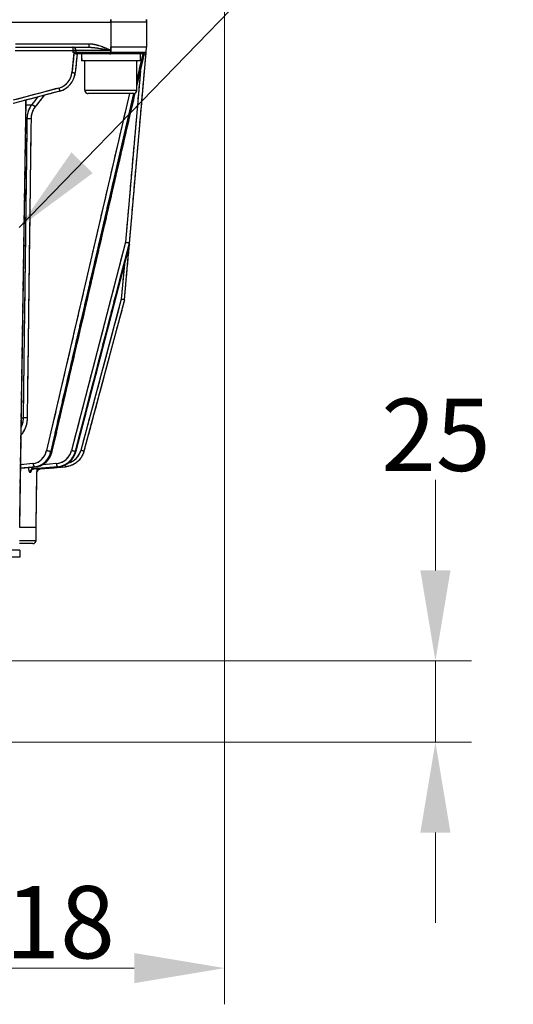
# Model space of a CAD drawing. Units: millimetres. Extents: x 173 to 2322, y 22 to 3027.
# Drawn here: x 805 to 957, y 718 to 1021 of the extents above; entities that cross this region are included whole.
import ezdxf

# ---------------------------------------------------------------- set-up
doc = ezdxf.new("R2010")
doc.units = ezdxf.units.MM
doc.header["$LTSCALE"] = 11.111111
doc.linetypes.add('LONG_DASH_DOTTED', pattern=[0.3001, 0.2362, -0.0295, 0.0049, -0.0295])
for name, color, linetype, lineweight in [('Dimensions(Hillmar_metric)', 7, 'Continuous', 13), ('Overlay [based on Phantom Lines(Hillmar_metric)]', 7, 'LONG_DASH_DOTTED', 25), ('Symbols(Hillmar_metric)', 7, 'Continuous', 18), ('Visible Edges(Hillmar_metric)', 7, 'Continuous', 25)]:
    doc.layers.add(name, color=color, linetype=linetype, lineweight=lineweight)
doc.layers.add('Visible Tangent Edges(Hillmar_Metric)', color=7, linetype='Continuous', lineweight=25, true_color=0xc0c0c0)
doc.styles.add('Hillmar_metric_Dimensions', font='arial.ttf')
doc.dimstyles.new('DEFAULT-ISO-Method 1b-Hillmar_metric', dxfattribs={"dimscale": 11.111111, "dimtxt": 2, "dimasz": 2.5, "dimexe": 1, "dimexo": 1, "dimgap": 0.25, "dimtad": 1, "dimtih": 1, "dimtoh": 1, "dimrnd": 1e-08, "dimdsep": 46, "dimtxsty": 'Hillmar_metric_Dimensions', "dimcen": 0.09, "dimdle": 8, "dimclrd": 7, "dimclre": 7, "dimclrt": 7, "dimazin": 2, "dimtfac": 0.75, "dimtmove": 0, "dimatfit": 3, "dimfxl": 1, "dimtolj": 1, "dimlwd": 9, "dimlwe": 9, "dimarcsym": 0})
doc.dimstyles.new('DEFAULT-ISO-Method 1b-Hillmar_metric$7', dxfattribs={"dimscale": 11.111111, "dimtxt": 2, "dimasz": 2.5, "dimexe": 1, "dimexo": 1, "dimgap": 0.25, "dimtad": 1, "dimtih": 1, "dimtoh": 1, "dimrnd": 1e-08, "dimdsep": 46, "dimtxsty": 'Hillmar_metric_Dimensions', "dimcen": 0.09, "dimdle": 8, "dimclrd": 7, "dimclre": 7, "dimclrt": 7, "dimazin": 2, "dimtfac": 0.75, "dimtmove": 0, "dimatfit": 3, "dimfxl": 1, "dimtolj": 1, "dimlwd": 15, "dimlwe": 9, "dimarcsym": 0})

# ---------------------------------------------------------------- blocks, each defined once
blk = doc.blocks.new('*D25')
at = {"layer": 'Defpoints', "color": 0, "linetype": 'Continuous', "transparency": 16777216}
for p in [(867.87, 1116.46), (749.87, 823.67), (867.87, 729.23)]:
    blk.add_point(p, dxfattribs=at)
at = {"layer": 'Dimensions(Hillmar_metric)', "color": 7, "linetype": 'Continuous', "lineweight": 9, "transparency": 16777216}
for p, q in [((867.87, 1105.35), (867.87, 718.11)), ((749.87, 812.55), (749.87, 718.11)), ((777.65, 729.23), (840.09, 729.23))]:
    blk.add_line(p, q, dxfattribs=at)
at = {"layer": 'Dimensions(Hillmar_metric)', "color": 7, "linetype": 'Continuous', "transparency": 16777216}
for points in [[(777.65, 733.86), (777.65, 724.6), (749.87, 729.23)], [(840.09, 733.86), (840.09, 724.6), (867.87, 729.23)]]:
    blk.add_solid(points, dxfattribs=at)
at = {"layer": 'Dimensions(Hillmar_metric)', "color": 7, "linetype": 'Continuous', "lineweight": 13, "transparency": 16777216, "insert": (808.87, 743.35), "char_height": 22.222, "attachment_point": 5, "style": 'Hillmar_metric_Dimensions'}
blk.add_mtext('\\A1;118', dxfattribs=at)
blk = doc.blocks.new('*D35')
at = {"layer": 'Defpoints', "color": 0, "linetype": 'Continuous', "transparency": 16777216}
for p in [(749.87, 823.67), (749.87, 798.67), (932.67, 798.67)]:
    blk.add_point(p, dxfattribs=at)
at = {"layer": 'Dimensions(Hillmar_metric)', "color": 7, "linetype": 'Continuous', "lineweight": 9, "transparency": 16777216}
for p, q in [((932.67, 851.44), (932.67, 879.22)), ((760.98, 823.67), (943.78, 823.67)), ((932.67, 823.67), (932.67, 798.67)), ((760.98, 798.67), (943.78, 798.67)), ((932.67, 770.89), (932.67, 743.11))]:
    blk.add_line(p, q, dxfattribs=at)
at = {"layer": 'Dimensions(Hillmar_metric)', "color": 7, "linetype": 'Continuous', "transparency": 16777216}
for points in [[(928.04, 851.44), (937.3, 851.44), (932.67, 823.67)], [(928.04, 770.89), (937.3, 770.89), (932.67, 798.67)]]:
    blk.add_solid(points, dxfattribs=at)
at = {"layer": 'Dimensions(Hillmar_metric)', "color": 7, "linetype": 'Continuous', "lineweight": 13, "transparency": 16777216, "insert": (932.84, 893.1), "char_height": 22.222, "attachment_point": 5, "style": 'Hillmar_metric_Dimensions'}
blk.add_mtext('\\A1;25', dxfattribs=at)

msp = doc.modelspace()

# ---------------------------------------------------------------- linework, layer by layer
at = {"layer": 'Overlay [based on Phantom Lines(Hillmar_metric)]'}
for p, q in [((666.8688, 1019.8701), (832.8688, 1019.8737)), ((832.8688, 1019.9134), (832.8688, 1020.6278)), ((832.8688, 1020.2424), (832.869, 1012.5924)), ((843.8685, 1019.8739), (832.8688, 1019.8737)), ((843.8685, 1019.8739), (843.8685, 1020.6677)), ((843.8685, 1020.6677), (843.8687, 1012.1677)), ((803.5924, 1012.1668), (826.2357, 1012.1673)), ((804.3506, 1011.1817), (820.2987, 1011.182)), ((825.1035, 1013.1673), (804.7245, 1013.1668)), ((822.3466, 1010.6672), (832.0074, 1010.6674)), ((832.0492, 1011.1674), (822.3491, 1011.1672)), ((832.8585, 1010.6239), (832.7346, 1010.6239)), ((832.7848, 1011.2051), (832.869, 1012.1674)), ((843.8687, 1012.1677), (832.869, 1012.1674)), ((832.869, 1012.0903), (832.869, 1010.701)), ((833.7214, 1010.6239), (843.7002, 1010.6241)), ((838.5976, 951.9213), (843.7289, 1010.5863)), ((843.7337, 1010.6241), (843.8687, 1012.1677)), ((821.5182, 1010.1145), (820.9645, 1004.7091)), ((822.5273, 1010.1672), (821.9285, 1004.3217)), ((832.4896, 1010.1674), (822.6437, 1010.1672)), ((823.8188, 1009.4055), (823.8188, 1007.9673)), ((823.857, 1007.9673), (823.8188, 1007.9673)), ((823.9819, 1007.9673), (823.857, 1007.9673)), ((841.9188, 1007.9676), (823.9819, 1007.9673)), ((824.869, 998.9673), (824.8688, 1007.9673)), ((832.4896, 1010.1674), (832.869, 1010.1674)), ((843.2356, 1010.1677), (832.869, 1010.1674)), ((840.869, 998.9676), (840.8688, 1007.9676)), ((840.869, 1000.1662), (843.1896, 1010.1677)), ((840.9009, 1007.9603), (840.8705, 1007.8292)), ((840.966, 1002.2218), (842.7126, 1009.7495)), ((842.9501, 1009.6956), (840.9785, 1001.1984)), ((841.9187, 1010.1676), (841.9188, 1007.9676)), ((841.7398, 1002.2798), (837.5973, 954.9196)), ((817.1446, 998.7058), (802.8945, 994.888)), ((816.1863, 999.4695), (803.5941, 996.0959)), ((824.9675, 998.9673), (840.7705, 998.9676)), ((804.8477, 864.6668), (806.7924, 995.9323)), ((814.8652, 888.0961), (840.3933, 998.1161)), ((839.869, 997.9676), (825.869, 997.9673)), ((806.8617, 994.4806), (808.4426, 994.4806)), ((837.3102, 992.4853), (814.4132, 893.8044)), ((815.7527, 893.5588), (838.7052, 992.4783)), ((838.97, 992.5425), (816.0035, 893.5622)), ((807.0659, 990.2256), (806.7268, 990.2256)), ((822.1691, 888.0717), (838.5488, 951.3631)), ((837.081, 934.5882), (838.5479, 951.3598)), ((838.5656, 951.5555), (838.5976, 951.9213)), ((836.5394, 949.0902), (821.6406, 891.5206)), ((822.8334, 891.2659), (837.7517, 948.9102)), ((837.7441, 948.3809), (822.9556, 891.2381)), ((836.9847, 944.964), (836.1394, 935.2995)), ((835.4703, 932.4405), (824.272, 890.6443)), ((837.081, 934.5882), (824.6158, 888.0635)), ((805.3743, 898.3026), (805.8776, 898.3026)), ((814.7151, 888.0633), (814.4901, 888.0633)), ((822.1276, 888.0635), (822.0111, 888.0635)), ((808.7643, 884.2471), (805.3235, 883.8995)), ((815.9249, 884.2467), (811.9756, 883.8889)), ((805.1163, 882.7977), (809.8059, 883.2715)), ((805.3374, 882.8465), (809.3102, 883.248)), ((809.5477, 883.2467), (805.3496, 882.8225)), ((809.192, 882.5975), (816.6228, 883.2707)), ((809.4281, 882.6309), (816.1158, 883.2368)), ((809.5434, 883.2703), (809.7684, 883.2703)), ((816.2452, 883.2368), (809.5575, 882.6309)), ((809.8846, 864.6669), (810.1355, 881.6016)), ((811.211, 882.5973), (818.9039, 883.2705)), ((816.4938, 883.2704), (816.6103, 883.2704)), ((809.8846, 864.6669), (804.8477, 864.6668)), ((809.8699, 860.6669), (809.8698, 864.6669)), ((808.8699, 859.6669), (804.833, 859.6668)), ((805.3178, 860.6669), (809.8571, 860.6669)), ((804.883, 857.6668), (789.7527, 857.6665)), ((804.883, 857.6668), (804.8831, 855.4668)), ((804.8831, 855.4668), (790.7587, 855.4665))]:
    msp.add_line(p, q, dxfattribs=at)
for centre, radius, start, end in [((843.2356, 1010.6677), 0.5, 270.001239, 355.001239), ((825.869, 998.9673), 1, 180.001239, 270.001239), ((839.869, 998.9676), 1, 270.001239, 0.001239), ((818.3373, 889.7457), 5.5, 287.139452, 341.955882), ((808.8699, 860.6669), 1, 270.001239, 0.001239)]:
    msp.add_arc(centre, radius, start, end, dxfattribs=at)
for centre, major_axis, ratio, start_param, end_param in [((832.8727, 826.8198), (-0.0172, 808.8223), 0.01483639, 1.34086857, 1.34146536), ((821.1847, 1011.1672), (0, 1), 0.00002523, 0.07779832, 1.47816311), ((821.1847, 1011.1672), (1, -0.0035), 0.01483458, 0.29705497, 1.50383003), ((821.1847, 1011.1672), (0, 1), 0.97366955, 4.7909288, 6.20464549), ((832.8727, 826.8049), (-0.0172, 808.8223), 0.01360002, 1.34086715, 1.34143852), ((822.6437, 1010.6672), (0, -0.5), 0.97381408, 4.7909288, 6.20464549), ((826.2357, 1013.1673), (0, -1), 0.00002523, 0.07853969, 1.49225651), ((832.869, 1010.6674), (0, -0.5), 0.00002523, 0.07417643, 1.40935337), ((832.8688, 1009.4053), (-0.0007, 15.6751), 0.57735027, 1.52214575, 1.66264441), ((832.8687, 1010.9295), (-0.0007, 15.6751), 0.57735027, 1.61942167, 1.76089596), ((815.4623, 1004.9839), (6.5001, 0.0111), 0.99992121, 4.97246935, 6.1794125), ((815.4624, 1004.9692), (-5.496, 0.2087), 0.99993963, 1.93088503, 3.01712892), ((820.9337, 1004.4236), (0.9948, -0.1019), 0.01475494, 4.79238907, 6.20472235), ((816.8858, 999.6717), (0.2588, -0.9659), 0.00381474, 4.8045485, 6.20536235), ((809.1585, 993.8112), (-0.7882, 0.6154), 0.33480796, 4.38467842, 5.77684121), ((807.9336, 990.2108), (-0.9999, 0.0128), 0.00742107, 4.26575773, 5.64986036), ((837.6259, 952.2885), (0.9889, -0.17), 0.04518442, 4.45539306, 6.02618939), ((839.0762, 957.3922), (-0.5273, -6.029), 0.00001, 0.00003044, 0.25326735), ((837.1154, 946.4518), (1.4678, 5.6606), 0.04284091, 6.03351483, 6.29429473), ((836.0924, 934.7625), (0.9886, -0.1743), 0.00001, 0.00000722, 1.570775), ((806.7539, 898.2878), (-0.9999, 0.0128), 0.00742124, 4.26572424, 5.64922403), ((804.8512, 893.0957), (-0.7557, 0.6549), 0.35364447, 4.33122041, 4.44466101), ((808.5402, 889.7455), (0.0001, -5.5), 0.86603802, 0.14835299, 1.24791042), ((809.0401, 889.7455), (0.0001, -6.5), 0.86603802, 0.14835299, 1.24791042), ((809.2901, 889.7455), (0.0001, -6.5), 0.86603802, 0.14835299, 1.24791042), ((813.6411, 888.3221), (-0.9741, 0.226), 0.12940387, 1.14064237, 2.55435907), ((813.8911, 888.3221), (0.9741, -0.226), 0.12940387, 5.79992622, 6.25775062), ((815.6812, 889.7457), (0.0001, -5.5), 0.96593236, 0.14835299, 1.24791042), ((815.94, 889.7457), (0.0001, -6.5), 0.96593236, 0.14835299, 1.24791042), ((816.0694, 889.7457), (0.0001, -6.5), 0.96593236, 0.14835299, 1.24791042), ((821.0716, 888.3223), (0.9681, -0.2505), 0.06698099, 4.53769171, 5.95140841), ((821.201, 888.3223), (0.9681, -0.2505), 0.06698099, 6.04261008, 6.27052345), ((823.6499, 888.3223), (0.9659, -0.2588), 0.00001, 0.07854111, 1.49223337), ((809.4554, 884.2665), (0.1005, -0.9949), 0.49807558, 4.74065474, 6.15437143), ((816.4031, 884.2666), (0.0902, -0.9959), 0.25780988, 4.76758209, 6.18129878), ((818.8167, 884.2667), (0.0872, -0.9962), 0.00002513, 0.06018362, 1.14353059), ((808.9813, 881.5867), (-0.0014, 1), 0.96483822, 0.15935333, 1.48117913), ((809.1141, 881.5867), (0.0014, 1), 0.96700936, 0.16209357, 1.48391938), ((808.9723, 883.5934), (0.0902, -0.9959), 0.25780988, 5.18745823, 6.20339752), ((809.7074, 882.5987), (-1.9623, -0.1659), 0.02218644, 4.97631126, 5.06076301), ((809.1017, 883.5934), (0.0902, -0.9959), 0.25780988, 6.26100593, 6.28201797), ((809.7054, 884.2665), (0.1005, -0.9949), 0.49807558, 6.23542495, 6.2806716), ((811.1349, 881.5868), (0.0148, 0.9999), 0.99999142, 0.17603485, 1.49738783), ((811.2111, 882.5973), (2.0132, 0.1762), 0.00001, 1.570821, 1.6520285), ((811.1238, 883.5935), (0.0872, -0.9962), 0.00002513, 0.03067609, 0.58288752), ((816.5325, 884.2666), (0.0902, -0.9959), 0.25780988, 6.26100593, 6.28201797)]:
    msp.add_ellipse(centre, major_axis=major_axis, ratio=ratio, start_param=start_param, end_param=end_param, dxfattribs=at)
for points, knots in [([(821.549, 1010.4148), (821.4236, 1010.4901), (821.3033, 1010.5746), (821.1858, 1010.6577), (821.1843, 1010.6587), (821.1829, 1010.6598)], [0.0787689999, 0.0787689999, 0.0787689999, 0.0787689999, 0.1216096688, 0.1216096688, 0.1221489378, 0.1221489378, 0.1221489378, 0.1221489378]), ([(822.1393, 1010.6667), (822.1079, 1010.6659), (822.0594, 1010.6651), (821.9434, 1010.6637), (821.8777, 1010.663), (821.804, 1010.6625), (821.7256, 1010.6619), (821.6385, 1010.6613), (821.4502, 1010.6605), (821.3503, 1010.6601), (821.2495, 1010.6599)], [-0.190094976, -0.190094976, -0.190094976, -0.190094976, -0.142040751, -0.142040751, -0.100049988, -0.100049988, -0.100049988, -0.055386142, -0.055386142, -0.010004999, -0.010004999, -0.010004999, -0.010004999]), ([(826.5301, 1012.163), (826.9326, 1012.1515), (827.3503, 1012.1175), (828.3124, 1012.0091), (828.8593, 1011.9269), (829.4179, 1011.8323), (829.8694, 1011.7559), (830.329, 1011.6712), (831.2584, 1011.4925), (831.7282, 1011.3986), (832.2783, 1011.2874), (832.3579, 1011.2712), (832.4376, 1011.2551)], [-0.661126507, -0.661126507, -0.661126507, -0.661126507, -0.521343747, -0.521343747, -0.347150622, -0.347150622, -0.347150622, -0.206351369, -0.206351369, -0.065557186, -0.065557186, -0.041739944, -0.041739944, -0.041739944, -0.041739944]), ([(832.4709, 1011.3453), (832.4003, 1011.3767), (832.3297, 1011.4081), (831.83, 1011.6297), (831.3988, 1011.8176), (830.5292, 1012.1749), (830.0907, 1012.3445), (829.6469, 1012.4973), (829.0979, 1012.6864), (828.5399, 1012.8508), (827.5102, 1013.0677), (827.0453, 1013.1357), (826.5795, 1013.1587)], [0.042369337, 0.042369337, 0.042369337, 0.042369337, 0.065557186, 0.065557186, 0.206351369, 0.206351369, 0.347150622, 0.347150622, 0.347150622, 0.521343747, 0.521343747, 0.661159633, 0.661159633, 0.661159633, 0.661159633]), ([(832.4896, 1010.1674), (832.4899, 1010.1674), (832.4903, 1010.1674), (832.5127, 1010.1679), (832.5369, 1010.1829), (832.5884, 1010.2393), (832.6155, 1010.2805), (832.6667, 1010.3798), (832.689, 1010.433), (832.7192, 1010.5298), (832.7299, 1010.5759), (832.734, 1010.6239)], [-0.0003359373, -0.0003359373, -0.0003359373, -0.0003359373, 0, 0, 0.0221970643, 0.0221970643, 0.0446219706, 0.0446219706, 0.0654355965, 0.0654355965, 0.0820550843, 0.0820550843, 0.0820550843, 0.0820550843]), ([(832.783, 1011.1849), (832.7833, 1011.1882), (832.7836, 1011.1914), (832.7842, 1011.1981), (832.7845, 1011.2016), (832.7848, 1011.2051)], [0, 0, 0, 0, 0.00097506117, 0.00097506117, 0.00202558855, 0.00202558855, 0.00202558855, 0.00202558855]), ([(822.0991, 1010.1672), (822.0603, 1010.1672), (822.0202, 1010.1733), (821.9234, 1010.1995), (821.8562, 1010.2267), (821.6907, 1010.3213), (821.6159, 1010.3746), (821.549, 1010.4148)], [0, 0, 0, 0, 0.0141902763, 0.0141902763, 0.0336408726, 0.0336408726, 0.0529462574, 0.0529462574, 0.0529462574, 0.0529462574]), ([(822.0991, 1010.1672), (822.1042, 1010.1672), (822.1094, 1010.1672), (822.1145, 1010.1672), (822.225, 1010.1672), (822.3236, 1010.1672), (822.5171, 1010.1672), (822.5997, 1010.1672), (822.6437, 1010.1672)], [0.098109136, 0.098109136, 0.098109136, 0.098109136, 0.100049988, 0.100049988, 0.100049988, 0.142040751, 0.142040751, 0.200099975, 0.200099975, 0.200099975, 0.200099975]), ([(808.3958, 994.305), (808.0084, 993.7691), (807.6924, 993.1537), (807.2524, 991.8563), (807.1223, 991.1561), (807.0913, 990.4581)], [0.019658011, 0.019658011, 0.019658011, 0.019658011, 0.196577025, 0.196577025, 0.373502206, 0.373502206, 0.373502206, 0.373502206]), ([(808.4393, 990.4075), (808.4656, 990.9982), (808.5761, 991.5906), (808.9496, 992.6884), (809.2179, 993.2092), (809.5467, 993.6626)], [-0.373502206, -0.373502206, -0.373502206, -0.373502206, -0.196577025, -0.196577025, -0.019658011, -0.019658011, -0.019658011, -0.019658011]), ([(807.0257, 985.6294), (806.8487, 971.841), (806.6718, 958.0526), (806.318, 930.4757), (806.1411, 916.6872), (805.9642, 902.8988)], [-8.73363979, -8.73363979, -8.73363979, -8.73363979, -4.59665252, -4.59665252, -0.45966525, -0.45966525, -0.45966525, -0.45966525]), ([(807.3128, 902.884), (807.4898, 916.6724), (807.6668, 930.4609), (808.0207, 958.0378), (808.1977, 971.8262), (808.3746, 985.6146)], [0.45966525, 0.45966525, 0.45966525, 0.45966525, 4.59665252, 4.59665252, 8.73363979, 8.73363979, 8.73363979, 8.73363979]), ([(805.9019, 898.1568), (805.8849, 897.6358), (805.8127, 897.1119), (805.6017, 896.2648), (805.4922, 895.9313), (805.3596, 895.6101)], [0.016816245, 0.016816245, 0.016816245, 0.016816245, 0.196922402, 0.196922402, 0.319508655, 0.319508655, 0.319508655, 0.319508655]), ([(805.5239, 893.303), (805.7532, 893.5888), (805.9646, 893.8969), (806.5308, 894.8717), (806.8167, 895.5822), (807.1379, 896.8754), (807.2192, 897.4386), (807.2453, 898.0003)], [-0.545692032, -0.545692032, -0.545692032, -0.545692032, -0.429224102, -0.429224102, -0.196922402, -0.196922402, -0.028720633, -0.028720633, -0.028720633, -0.028720633]), ([(809.8059, 883.2715), (810.2857, 883.32), (810.7592, 883.4366), (811.6617, 883.7954), (812.0906, 884.0375), (812.8782, 884.6282), (813.2371, 884.9766), (813.8665, 885.7561), (814.1372, 886.187), (814.5782, 887.1058), (814.7486, 887.5935), (814.8652, 888.0961)], [0.08726646, 0.08726646, 0.08726646, 0.08726646, 0.33161256, 0.33161256, 0.57595865, 0.57595865, 0.82030475, 0.82030475, 1.06465084, 1.06465084, 1.30899694, 1.30899694, 1.30899694, 1.30899694]), ([(816.6228, 883.2707), (817.1378, 883.3173), (817.647, 883.4295), (818.6229, 883.7774), (819.0895, 884.0131), (819.9523, 884.5932), (820.3485, 884.9375), (821.0474, 885.7135), (821.3501, 886.145), (821.8451, 887.0696), (822.0374, 887.5625), (822.1691, 888.0717)], [0.08726646, 0.08726646, 0.08726646, 0.08726646, 0.33161256, 0.33161256, 0.57595865, 0.57595865, 0.82030475, 0.82030475, 1.06465084, 1.06465084, 1.30899694, 1.30899694, 1.30899694, 1.30899694]), ([(824.6158, 888.0635), (824.4788, 887.5522), (824.279, 887.0576), (823.7657, 886.1315), (823.4522, 885.7), (822.7301, 884.9256), (822.3215, 884.5828), (821.4335, 884.0061), (820.9541, 883.7723), (819.953, 883.4275), (819.4313, 883.3166), (818.9039, 883.2705)], [4.97418837, 4.97418837, 4.97418837, 4.97418837, 5.21853446, 5.21853446, 5.46288056, 5.46288056, 5.70722665, 5.70722665, 5.95157275, 5.95157275, 6.19591884, 6.19591884, 6.19591884, 6.19591884]), ([(807.5195, 882.9177), (807.53, 882.8024), (807.5437, 882.6909), (807.5871, 882.4117), (807.6215, 882.2539), (807.6613, 882.1194), (807.7073, 881.964), (807.7612, 881.8373), (807.8706, 881.6689), (807.9272, 881.6197), (807.9832, 881.6057)], [-0.24367439, -0.24367439, -0.24367439, -0.24367439, -0.206888525, -0.206888525, -0.146769031, -0.146769031, -0.146769031, -0.077363134, -0.077363134, -0.012824968, -0.012824968, -0.012824968, -0.012824968]), ([(808.1697, 881.6035), (808.1945, 881.608), (808.2193, 881.6198), (808.2941, 881.679), (808.3421, 881.7502), (808.4364, 881.9631), (808.481, 882.1113), (808.5185, 882.2871)], [-0.28456925, -0.28456925, -0.28456925, -0.28456925, -0.25484474, -0.25484474, -0.192946319, -0.192946319, -0.12325319, -0.12325319, -0.12325319, -0.12325319]), ([(808.8774, 882.5841), (808.8384, 882.5895), (808.7968, 882.6132), (808.7078, 882.6956), (808.6592, 882.7571), (808.6028, 882.8319), (808.554, 882.8967), (808.5002, 882.9725), (808.4136, 883.0617), (808.4058, 883.0698), (808.3977, 883.0779)], [0.011200926, 0.011200926, 0.011200926, 0.011200926, 0.077363134, 0.077363134, 0.146769031, 0.146769031, 0.146769031, 0.206888525, 0.206888525, 0.212817602, 0.212817602, 0.212817602, 0.212817602]), ([(809.0341, 882.583), (808.9282, 882.5732), (808.8287, 882.5431), (808.6658, 882.4667), (808.6045, 882.4213), (808.5183, 882.3449), (808.4922, 882.3133), (808.4583, 882.2683), (808.4502, 882.2543), (808.4448, 882.2446), (808.444, 882.2431), (808.444, 882.2431)], [-0.2887265368, -0.2887265368, -0.2887265368, -0.2887265368, -0.2698644864, -0.2698644864, -0.249699984, -0.249699984, -0.2296468248, -0.2296468248, -0.2097841472, -0.2097841472, -0.2004268732, -0.2004268732, -0.2004268732, -0.2004268732]), ([(810.1184, 882.5859), (810.1184, 882.5856), (810.1185, 882.5853), (810.1192, 882.4117), (810.1207, 882.254), (810.1226, 882.1194), (810.1247, 881.964), (810.1273, 881.8373), (810.1316, 881.6666), (810.1334, 881.6169), (810.1345, 881.6046)], [-0.206990782, -0.206990782, -0.206990782, -0.206990782, -0.206888525, -0.206888525, -0.146769031, -0.146769031, -0.146769031, -0.077363134, -0.077363134, -0.010894252, -0.010894252, -0.010894252, -0.010894252]), ([(810.1355, 881.6016), (810.1389, 881.833), (810.2254, 882.025), (810.3637, 882.2317), (810.4201, 882.2885), (810.5466, 882.4021), (810.6028, 882.4347), (810.7394, 882.5112), (810.7818, 882.5229), (810.8657, 882.5512), (810.889, 882.5562), (810.9594, 882.5726), (810.9699, 882.5731), (811.0013, 882.578), (811.0074, 882.5786), (811.0218, 882.5804), (811.0252, 882.5807), (811.0317, 882.5814), (811.0336, 882.5816), (811.0366, 882.5819), (811.0376, 882.582), (811.0395, 882.5822), (811.0402, 882.5823), (811.042, 882.5824), (811.0426, 882.5825), (811.0446, 882.5827), (811.0451, 882.5827), (811.0464, 882.5829), (811.0466, 882.5829), (811.047, 882.5829), (811.0471, 882.5829), (811.0472, 882.5829), (811.0472, 882.5829), (811.0472, 882.5829)], [0.0000252629, 0.0000252629, 0.0000252629, 0.0000252629, 0.00002679934, 0.00002679934, 0.00002795327, 0.00002795327, 0.00002989537, 0.00002989537, 0.00003404229, 0.00003404229, 0.00004031286, 0.00004031286, 0.00005763018, 0.00005763018, 0.00008680309, 0.00008680309, 0.00013306018, 0.00013306018, 0.00019169071, 0.00019169071, 0.00024673954, 0.00024673954, 0.00032125727, 0.00032125727, 0.00045668868, 0.00045668868, 0.00082892527, 0.00082892527, 0.00166281821, 0.00166281821, 0.00249671115, 0.00249671115, 0.0033167106, 0.0033167106, 0.0033167106, 0.0033167106]), ([(811.0449, 882.5832), (811.0339, 882.586), (811.0202, 882.6102), (810.9919, 882.677), (810.9804, 882.7065), (810.9665, 882.741)], [0.006109325, 0.006109325, 0.006109325, 0.006109325, 0.077363134, 0.077363134, 0.116077172, 0.116077172, 0.116077172, 0.116077172])]:
    msp.add_open_spline(points, degree=3, knots=knots, dxfattribs=at)
for points in [[(832.734, 1010.6239), (832.7352, 1010.638), (832.7365, 1010.6525), (832.7378, 1010.6674)], [(832.7815, 1011.1674), (832.767, 1011.0019), (832.7524, 1010.8352), (832.7378, 1010.6674)], [(832.7815, 1011.1674), (832.782, 1011.1734), (832.7825, 1011.1792), (832.783, 1011.1849)], [(822.5249, 1010.1134), (822.5453, 1010.1306), (822.5659, 1010.1476), (822.5865, 1010.1644)], [(810.3248, 996.7829), (809.7572, 996.0558), (809.1896, 995.3288), (808.6221, 994.6018)], [(809.8011, 993.9939), (810.6569, 995.0898), (811.5126, 996.1858), (812.3684, 997.2818)], [(805.2717, 893.004), (805.2968, 893.033), (805.3219, 893.062), (805.347, 893.0909)], [(808.0232, 881.6016), (808.0629, 881.6016), (808.1021, 881.6016), (808.1408, 881.6016)], [(809.0234, 882.5829), (808.9841, 882.583), (808.9442, 882.583), (808.9038, 882.5829)], [(808.9051, 882.5836), (808.9535, 882.5879), (809.0014, 882.5922), (809.0487, 882.5965)], [(809.0339, 882.583), (809.0326, 882.5829), (809.0314, 882.5829), (809.0301, 882.5829)], [(809.1781, 882.5965), (809.1309, 882.5922), (809.084, 882.5879), (809.0376, 882.5836)], [(810.135, 881.6016), (810.1353, 881.6016), (810.1355, 881.6016), (810.1355, 881.6016)]]:
    msp.add_open_spline(points, degree=3, dxfattribs=at)
at = {"layer": 'Visible Edges(Hillmar_metric)'}
for p, q in [((666.8688, 1019.8701), (832.8688, 1019.8737)), ((843.8685, 1019.8739), (832.8688, 1019.8737)), ((843.8685, 1019.8739), (843.8685, 1020.6677)), ((843.8685, 1020.6677), (843.8687, 1012.1677)), ((803.5924, 1012.1668), (826.2357, 1012.1673)), ((832.7848, 1011.2051), (832.869, 1012.1674)), ((843.8687, 1012.1677), (832.869, 1012.1674)), ((838.5976, 951.9213), (843.7289, 1010.5863)), ((843.7337, 1010.6241), (843.8687, 1012.1677)), ((822.5273, 1010.1672), (821.9285, 1004.3217)), ((832.4896, 1010.1674), (822.6437, 1010.1672)), ((823.8188, 1009.4055), (823.8188, 1007.9673)), ((823.857, 1007.9673), (823.8188, 1007.9673)), ((823.9819, 1007.9673), (823.857, 1007.9673)), ((841.9188, 1007.9676), (823.9819, 1007.9673)), ((824.869, 998.9673), (824.8688, 1007.9673)), ((832.4896, 1010.1674), (832.869, 1010.1674)), ((843.2356, 1010.1677), (832.869, 1010.1674)), ((840.869, 998.9676), (840.8688, 1007.9676)), ((840.869, 1000.1662), (843.1896, 1010.1677)), ((841.9187, 1010.1676), (841.9188, 1007.9676)), ((817.1446, 998.7058), (802.8945, 994.888)), ((804.8477, 864.6668), (806.7924, 995.9323)), ((814.8652, 888.0961), (840.3933, 998.1161)), ((839.869, 997.9676), (825.869, 997.9673)), ((822.1691, 888.0717), (838.5488, 951.3631)), ((837.081, 934.5882), (838.5479, 951.3598)), ((838.5656, 951.5555), (838.5976, 951.9213)), ((837.081, 934.5882), (824.6158, 888.0635)), ((805.1163, 882.7977), (809.8059, 883.2715)), ((809.192, 882.5975), (816.6228, 883.2707)), ((809.8846, 864.6669), (810.1355, 881.6016)), ((811.211, 882.5973), (818.9039, 883.2705)), ((809.8846, 864.6669), (804.8477, 864.6668)), ((809.8699, 860.6669), (809.8698, 864.6669)), ((808.8699, 859.6669), (804.833, 859.6668)), ((804.883, 857.6668), (789.7527, 857.6665)), ((804.883, 857.6668), (804.8831, 855.4668)), ((804.8831, 855.4668), (790.7587, 855.4665))]:
    msp.add_line(p, q, dxfattribs=at)
for centre, radius, start, end in [((843.2356, 1010.6677), 0.5, 270.001239, 355.001239), ((825.869, 998.9673), 1, 180.001239, 270.001239), ((839.869, 998.9676), 1, 270.001239, 0.001239), ((808.8699, 860.6669), 1, 270.001239, 0.001239)]:
    msp.add_arc(centre, radius, start, end, dxfattribs=at)
for centre, major_axis, ratio, start_param, end_param in [((832.8688, 1009.4053), (-0.0007, 15.6751), 0.57735027, 1.52214575, 1.66264441), ((832.8687, 1010.9295), (-0.0007, 15.6751), 0.57735027, 1.61942167, 1.76089596), ((815.4623, 1004.9839), (6.5001, 0.0111), 0.99992121, 4.97246935, 6.1794125), ((837.6259, 952.2885), (0.9889, -0.17), 0.04518442, 4.45539306, 6.02618939), ((839.0762, 957.3922), (-0.5273, -6.029), 0.00001, 0.00003044, 0.25326735), ((837.1154, 946.4518), (1.4678, 5.6606), 0.04284091, 6.03351483, 6.29429473), ((836.0924, 934.7625), (0.9886, -0.1743), 0.00001, 0.00000722, 1.570775), ((809.7074, 882.5987), (-1.9623, -0.1659), 0.02218644, 4.97631126, 5.06076301), ((811.2111, 882.5973), (2.0132, 0.1762), 0.00001, 1.57082102, 1.65202854)]:
    msp.add_ellipse(centre, major_axis=major_axis, ratio=ratio, start_param=start_param, end_param=end_param, dxfattribs=at)
for points, knots in [([(821.549, 1010.4148), (821.4236, 1010.4901), (821.3033, 1010.5746), (821.1858, 1010.6577), (821.1843, 1010.6587), (821.1829, 1010.6598)], [0.0787689999, 0.0787689999, 0.0787689999, 0.0787689999, 0.1216096688, 0.1216096688, 0.1221489378, 0.1221489378, 0.1221489378, 0.1221489378]), ([(832.4896, 1010.1674), (832.4899, 1010.1674), (832.4903, 1010.1674), (832.5127, 1010.1679), (832.5369, 1010.1829), (832.5884, 1010.2393), (832.6155, 1010.2805), (832.6667, 1010.3798), (832.689, 1010.433), (832.7192, 1010.5298), (832.7299, 1010.5759), (832.734, 1010.6239)], [-0.0003359373, -0.0003359373, -0.0003359373, -0.0003359373, 0, 0, 0.0221970643, 0.0221970643, 0.0446219706, 0.0446219706, 0.0654355965, 0.0654355965, 0.0820550843, 0.0820550843, 0.0820550843, 0.0820550843]), ([(832.783, 1011.1849), (832.7833, 1011.1882), (832.7836, 1011.1914), (832.7842, 1011.1981), (832.7845, 1011.2016), (832.7848, 1011.2051)], [0, 0, 0, 0, 0.00097506117, 0.00097506117, 0.00202558855, 0.00202558855, 0.00202558855, 0.00202558855]), ([(822.0991, 1010.1672), (822.0603, 1010.1672), (822.0202, 1010.1733), (821.9234, 1010.1995), (821.8562, 1010.2267), (821.6907, 1010.3213), (821.6159, 1010.3746), (821.549, 1010.4148)], [0, 0, 0, 0, 0.0141902763, 0.0141902763, 0.0336408726, 0.0336408726, 0.0529462574, 0.0529462574, 0.0529462574, 0.0529462574]), ([(822.0991, 1010.1672), (822.1042, 1010.1672), (822.1094, 1010.1672), (822.1145, 1010.1672), (822.225, 1010.1672), (822.3236, 1010.1672), (822.5171, 1010.1672), (822.5997, 1010.1672), (822.6437, 1010.1672)], [0.098109136, 0.098109136, 0.098109136, 0.098109136, 0.100049988, 0.100049988, 0.100049988, 0.142040751, 0.142040751, 0.200099975, 0.200099975, 0.200099975, 0.200099975]), ([(809.8059, 883.2715), (810.2857, 883.32), (810.7592, 883.4366), (811.6617, 883.7954), (812.0906, 884.0375), (812.8782, 884.6282), (813.2371, 884.9766), (813.8665, 885.7561), (814.1372, 886.187), (814.5782, 887.1058), (814.7486, 887.5935), (814.8652, 888.0961)], [0.08726646, 0.08726646, 0.08726646, 0.08726646, 0.33161256, 0.33161256, 0.57595865, 0.57595865, 0.82030475, 0.82030475, 1.06465084, 1.06465084, 1.30899694, 1.30899694, 1.30899694, 1.30899694]), ([(816.6228, 883.2707), (817.1378, 883.3173), (817.647, 883.4295), (818.6229, 883.7774), (819.0895, 884.0131), (819.9523, 884.5932), (820.3485, 884.9375), (821.0474, 885.7135), (821.3501, 886.145), (821.8451, 887.0696), (822.0374, 887.5625), (822.1691, 888.0717)], [0.08726646, 0.08726646, 0.08726646, 0.08726646, 0.33161256, 0.33161256, 0.57595865, 0.57595865, 0.82030475, 0.82030475, 1.06465084, 1.06465084, 1.30899694, 1.30899694, 1.30899694, 1.30899694]), ([(824.6158, 888.0635), (824.4788, 887.5522), (824.279, 887.0576), (823.7657, 886.1315), (823.4522, 885.7), (822.7301, 884.9256), (822.3215, 884.5828), (821.4335, 884.0061), (820.9541, 883.7723), (819.953, 883.4275), (819.4313, 883.3166), (818.9039, 883.2705)], [4.97418837, 4.97418837, 4.97418837, 4.97418837, 5.21853446, 5.21853446, 5.46288056, 5.46288056, 5.70722665, 5.70722665, 5.95157275, 5.95157275, 6.19591884, 6.19591884, 6.19591884, 6.19591884]), ([(809.0341, 882.583), (808.9282, 882.5732), (808.8287, 882.5431), (808.6658, 882.4667), (808.6045, 882.4213), (808.5183, 882.3449), (808.4922, 882.3133), (808.4583, 882.2683), (808.4502, 882.2543), (808.4448, 882.2446), (808.444, 882.2431), (808.444, 882.2431)], [-0.2887265368, -0.2887265368, -0.2887265368, -0.2887265368, -0.2698644864, -0.2698644864, -0.249699984, -0.249699984, -0.2296468248, -0.2296468248, -0.2097841472, -0.2097841472, -0.2004268732, -0.2004268732, -0.2004268732, -0.2004268732]), ([(810.1355, 881.6016), (810.1389, 881.833), (810.2254, 882.025), (810.3637, 882.2317), (810.4201, 882.2885), (810.5466, 882.4021), (810.6028, 882.4347), (810.7394, 882.5112), (810.7818, 882.5229), (810.8657, 882.5512), (810.889, 882.5562), (810.9594, 882.5726), (810.9699, 882.5731), (811.0013, 882.578), (811.0074, 882.5786), (811.0218, 882.5804), (811.0252, 882.5807), (811.0317, 882.5814), (811.0336, 882.5816), (811.0366, 882.5819), (811.0376, 882.582), (811.0395, 882.5822), (811.0402, 882.5823), (811.042, 882.5824), (811.0426, 882.5825), (811.0446, 882.5827), (811.0451, 882.5827), (811.0464, 882.5829), (811.0466, 882.5829), (811.047, 882.5829), (811.0471, 882.5829), (811.0472, 882.5829), (811.0472, 882.5829), (811.0472, 882.5829)], [0.0000252629, 0.0000252629, 0.0000252629, 0.0000252629, 0.00002679934, 0.00002679934, 0.00002795327, 0.00002795327, 0.00002989537, 0.00002989537, 0.00003404229, 0.00003404229, 0.00004031286, 0.00004031286, 0.00005763018, 0.00005763018, 0.00008680309, 0.00008680309, 0.00013306018, 0.00013306018, 0.00019169071, 0.00019169071, 0.00024673954, 0.00024673954, 0.00032125727, 0.00032125727, 0.00045668868, 0.00045668868, 0.00082892527, 0.00082892527, 0.00166281821, 0.00166281821, 0.00249671115, 0.00249671115, 0.0033167106, 0.0033167106, 0.0033167106, 0.0033167106])]:
    msp.add_open_spline(points, degree=3, knots=knots, dxfattribs=at)
for points in [[(832.734, 1010.6239), (832.7352, 1010.638), (832.7365, 1010.6525), (832.7378, 1010.6674)], [(832.7815, 1011.1674), (832.767, 1011.0019), (832.7524, 1010.8352), (832.7378, 1010.6674)], [(832.7815, 1011.1674), (832.782, 1011.1734), (832.7825, 1011.1792), (832.783, 1011.1849)]]:
    msp.add_open_spline(points, degree=3, dxfattribs=at)
at = {"layer": 'Visible Tangent Edges(Hillmar_Metric)'}
for p, q in [((832.8688, 1019.8737), (832.8688, 1020.6674)), ((832.8688, 1020.6674), (832.869, 1012.1674)), ((803.4646, 1011.1816), (821.1847, 1011.182)), ((826.2357, 1013.1673), (803.5924, 1013.1668)), ((822.1568, 1010.6672), (832.7378, 1010.6674)), ((832.7815, 1011.1674), (822.1584, 1011.1672)), ((832.869, 1010.6239), (832.734, 1010.6239)), ((832.869, 1012.1674), (832.869, 1010.6239)), ((832.869, 1010.6239), (843.7337, 1010.6241)), ((821.549, 1010.4148), (820.9338, 1004.4088)), ((840.9026, 1007.9676), (840.8688, 1007.8219)), ((843.0596, 1010.1677), (840.8689, 1000.7263)), ((840.8689, 1001.8036), (842.8097, 1010.1677)), ((841.9699, 1004.911), (837.3671, 952.2885)), ((816.8858, 999.6569), (802.8945, 995.9085)), ((824.869, 998.9673), (840.869, 998.9676)), ((838.5823, 997.9676), (813.1411, 888.3221)), ((814.4776, 888.0633), (839.9803, 997.9738)), ((840.246, 998.0414), (814.7276, 888.0633)), ((806.7709, 994.4806), (808.5275, 994.4806)), ((807.0846, 990.2256), (806.7079, 990.2256)), ((837.3671, 952.2885), (820.8128, 888.3223)), ((822.0047, 888.0635), (838.5805, 952.1127)), ((838.5656, 951.5555), (822.1341, 888.0635)), ((837.0317, 945.501), (836.0924, 934.7625)), ((836.0924, 934.7625), (823.6499, 888.3223)), ((805.346, 898.3026), (805.9052, 898.3026)), ((814.7276, 888.0633), (814.4776, 888.0633)), ((822.1341, 888.0635), (822.0047, 888.0635)), ((808.9554, 884.2664), (805.1324, 883.8802)), ((816.1444, 884.2666), (811.7562, 883.869)), ((809.7809, 883.2703), (805.1164, 882.7989)), ((805.1167, 882.8242), (809.5309, 883.2703)), ((809.0565, 882.5972), (816.4874, 883.2704)), ((816.6168, 883.2704), (809.1859, 882.5972)), ((809.5309, 883.2703), (809.7809, 883.2703)), ((816.4874, 883.2704), (816.6168, 883.2704)), ((804.833, 860.6668), (809.8699, 860.6669))]:
    msp.add_line(p, q, dxfattribs=at)
msp.add_arc((818.3373, 889.7457), 5.5, 284.094095, 345.001239, dxfattribs=at)
for centre, major_axis, ratio, start_param, end_param in [((832.8727, 826.8198), (-0.0172, 808.8223), 0.01483639, 1.34083541, 1.34149851), ((821.1847, 1011.1672), (0, 1), 0.97366955, 4.71238898, 6.28318531), ((821.1847, 1011.1672), (0, 1), 0.00002523, 0.00000027, 1.55596116), ((821.1847, 1011.1672), (1, -0.0035), 0.01483458, 0.23001192, 1.57087308), ((832.8727, 826.8049), (-0.0172, 808.8223), 0.01360002, 1.34083541, 1.34147026), ((822.6437, 1010.6672), (0, -0.5), 0.97381408, 4.71238898, 6.28318531), ((826.2357, 1013.1673), (0, -1), 0.00002523, 6.28318518, 7.85398163), ((832.869, 1010.6674), (0, -0.5), 0.00002523, 0, 1.48352986), ((815.4624, 1004.9692), (-5.496, 0.2087), 0.99993963, 1.87053814, 3.0774758), ((820.9337, 1004.4236), (0.9948, -0.1019), 0.01475494, 4.71392611, 6.28318531), ((816.8858, 999.6717), (0.2588, -0.9659), 0.00381474, 4.7267255, 6.28318534), ((809.1585, 993.8112), (-0.7882, 0.6154), 0.33480796, 4.30733604, 5.85418359), ((807.9336, 990.2108), (-0.9999, 0.0128), 0.00742107, 4.18886313, 5.72675495), ((806.7539, 898.2878), (-0.9999, 0.0128), 0.00742124, 4.18886314, 5.72608513), ((804.8512, 893.0957), (-0.7557, 0.6549), 0.35364447, 4.32491815, 4.45096327), ((808.5402, 889.7455), (0.0001, -5.5), 0.86603802, 0.08726646, 1.30899694), ((809.0401, 889.7455), (0.0001, -6.5), 0.86603802, 0.08726646, 1.30899694), ((809.2901, 889.7455), (0.0001, -6.5), 0.86603802, 0.08726646, 1.30899694), ((813.6411, 888.3221), (-0.9741, 0.226), 0.12940387, 1.06210256, 2.63289888), ((813.8911, 888.3221), (0.9741, -0.226), 0.12940387, 5.77449154, 6.28318531), ((815.6812, 889.7457), (0.0001, -5.5), 0.96593236, 0.08726646, 1.30899694), ((815.94, 889.7457), (0.0001, -6.5), 0.96593236, 0.08726646, 1.30899694), ((816.0694, 889.7457), (0.0001, -6.5), 0.96593236, 0.08726646, 1.30899694), ((821.0716, 888.3223), (0.9681, -0.2505), 0.06698099, 4.4591519, 6.02994822), ((821.201, 888.3223), (0.9681, -0.2505), 0.06698099, 6.02994822, 6.28318531), ((823.6499, 888.3223), (0.9659, -0.2588), 0.00001, 0.00000252, 1.57077196), ((809.4554, 884.2665), (0.1005, -0.9949), 0.49807558, 4.66211492, 6.23291125), ((816.4031, 884.2666), (0.0902, -0.9959), 0.25780988, 4.68904227, 6.2598386), ((818.8167, 884.2667), (0.0872, -0.9962), 0.00002513, 6.28318307, 7.48690186), ((808.9813, 881.5867), (-0.0014, 1), 0.96483822, 0.08591856, 1.55461389), ((809.1141, 881.5867), (0.0014, 1), 0.96700936, 0.08865881, 1.55735414), ((808.9723, 883.5934), (0.0902, -0.9959), 0.25780988, 5.13101715, 6.2598386), ((809.1017, 883.5934), (0.0902, -0.9959), 0.25780988, 6.2598386, 6.28318531), ((809.7054, 884.2665), (0.1005, -0.9949), 0.49807558, 6.23291125, 6.28318531), ((811.1349, 881.5868), (0.0148, 0.9999), 0.99999142, 0.10262635, 1.57079633), ((811.1238, 883.5935), (0.0872, -0.9962), 0.00002513, 6.28318299, 6.89675124), ((816.5325, 884.2666), (0.0902, -0.9959), 0.25780988, 6.2598386, 6.28318531)]:
    msp.add_ellipse(centre, major_axis=major_axis, ratio=ratio, start_param=start_param, end_param=end_param, dxfattribs=at)
for points, knots in [([(822.1568, 1010.6672), (822.1274, 1010.6662), (822.0723, 1010.6652), (821.9434, 1010.6637), (821.8777, 1010.663), (821.804, 1010.6625), (821.7256, 1010.6619), (821.6385, 1010.6613), (821.4293, 1010.6604), (821.3059, 1010.66), (821.1829, 1010.6598)], [-0.200099975, -0.200099975, -0.200099975, -0.200099975, -0.142040751, -0.142040751, -0.100049988, -0.100049988, -0.100049988, -0.055386142, -0.055386142, 0, 0, 0, 0]), ([(832.7848, 1011.2051), (832.7113, 1011.238), (832.6377, 1011.2709), (832.4625, 1011.349), (832.3608, 1011.3943), (831.83, 1011.6297), (831.3988, 1011.8176), (830.5292, 1012.1749), (830.0907, 1012.3445), (829.6469, 1012.4973), (829.0979, 1012.6864), (828.5399, 1012.8508), (827.3975, 1013.0915), (826.8164, 1013.1673), (826.2357, 1013.1673)], [0.007992099, 0.007992099, 0.007992099, 0.007992099, 0.03216078, 0.03216078, 0.065557186, 0.065557186, 0.206351369, 0.206351369, 0.347150622, 0.347150622, 0.347150622, 0.521343747, 0.521343747, 0.695536871, 0.695536871, 0.695536871, 0.695536871]), ([(826.2357, 1012.1673), (826.7276, 1012.1673), (827.2448, 1012.1294), (828.3124, 1012.0091), (828.8593, 1011.9269), (829.4179, 1011.8323), (829.8694, 1011.7559), (830.329, 1011.6712), (831.2584, 1011.4925), (831.7282, 1011.3986), (832.3103, 1011.2809), (832.422, 1011.2582), (832.6168, 1011.2187), (832.6999, 1011.2018), (832.783, 1011.1849)], [-0.695536871, -0.695536871, -0.695536871, -0.695536871, -0.521343747, -0.521343747, -0.347150622, -0.347150622, -0.347150622, -0.206351369, -0.206351369, -0.065557186, -0.065557186, -0.03216078, -0.03216078, -0.007329579, -0.007329579, -0.007329579, -0.007329579]), ([(808.5275, 994.4806), (808.0798, 993.9055), (807.7168, 993.2258), (807.2279, 991.7842), (807.0945, 990.9999), (807.0846, 990.2256)], [0, 0, 0, 0, 0.196577025, 0.196577025, 0.393160217, 0.393160217, 0.393160217, 0.393160217]), ([(808.4336, 990.2108), (808.442, 990.866), (808.5553, 991.5296), (808.9703, 992.7494), (809.2785, 993.3246), (809.6585, 993.8112)], [-0.393160217, -0.393160217, -0.393160217, -0.393160217, -0.196577025, -0.196577025, 0, 0, 0, 0]), ([(807.0846, 990.2256), (806.8881, 974.9051), (806.6915, 959.5846), (806.2983, 928.9436), (806.1018, 913.6231), (805.9052, 898.3026)], [-9.19330504, -9.19330504, -9.19330504, -9.19330504, -4.59665252, -4.59665252, 0, 0, 0, 0]), ([(807.2539, 898.2878), (807.4505, 913.6083), (807.6471, 928.9288), (808.0404, 959.5698), (808.237, 974.8903), (808.4336, 990.2108)], [0, 0, 0, 0, 4.59665252, 4.59665252, 9.19330504, 9.19330504, 9.19330504, 9.19330504]), ([(805.9052, 898.3026), (805.8979, 897.7338), (805.8244, 897.1589), (805.59, 896.2177), (805.4617, 895.84), (805.3037, 895.4786)], [0, 0, 0, 0, 0.196922402, 0.196922402, 0.3363249, 0.3363249, 0.3363249, 0.3363249]), ([(805.3511, 893.0958), (805.6476, 893.4379), (805.9179, 893.8167), (806.5308, 894.8717), (806.8167, 895.5822), (807.1609, 896.9682), (807.2454, 897.6315), (807.2539, 898.2878)], [-0.574412665, -0.574412665, -0.574412665, -0.574412665, -0.429224102, -0.429224102, -0.196922402, -0.196922402, 0, 0, 0, 0]), ([(807.5097, 883.0396), (807.5208, 882.8808), (807.5379, 882.7279), (807.5871, 882.4117), (807.6215, 882.2539), (807.6613, 882.1194), (807.7073, 881.964), (807.7612, 881.8373), (807.8811, 881.6528), (807.9499, 881.6014), (808.0165, 881.6015)], [-0.256499358, -0.256499358, -0.256499358, -0.256499358, -0.206888525, -0.206888525, -0.146769031, -0.146769031, -0.146769031, -0.077363134, -0.077363134, 0, 0, 0, 0]), ([(808.1472, 881.6015), (808.1795, 881.6015), (808.2119, 881.614), (808.2941, 881.679), (808.3421, 881.7502), (808.4428, 881.9776), (808.4924, 882.1501), (808.5327, 882.3562)], [-0.293531253, -0.293531253, -0.293531253, -0.293531253, -0.25484474, -0.25484474, -0.192946319, -0.192946319, -0.114291187, -0.114291187, -0.114291187, -0.114291187]), ([(808.8971, 882.5829), (808.8524, 882.5819), (808.8042, 882.6064), (808.7078, 882.6956), (808.6592, 882.7571), (808.6028, 882.8319), (808.554, 882.8967), (808.5002, 882.9725), (808.399, 883.0768), (808.3756, 883.1004), (808.3484, 883.1242)], [0, 0, 0, 0, 0.077363134, 0.077363134, 0.146769031, 0.146769031, 0.146769031, 0.206888525, 0.206888525, 0.224018528, 0.224018528, 0.224018528, 0.224018528]), ([(810.1181, 882.6815), (810.1182, 882.6488), (810.1183, 882.6167), (810.1192, 882.4117), (810.1207, 882.254), (810.1226, 882.1194), (810.1247, 881.964), (810.1273, 881.8373), (810.1319, 881.6529), (810.1339, 881.6015), (810.135, 881.6016)], [-0.217885033, -0.217885033, -0.217885033, -0.217885033, -0.206888525, -0.206888525, -0.146769031, -0.146769031, -0.146769031, -0.077363134, -0.077363134, 0, 0, 0, 0]), ([(811.0477, 882.583), (811.0362, 882.582), (811.0218, 882.6065), (810.9903, 882.6807), (810.9768, 882.716), (810.9597, 882.7577)], [0, 0, 0, 0, 0.077363134, 0.077363134, 0.122186497, 0.122186497, 0.122186497, 0.122186497])]:
    msp.add_open_spline(points, degree=3, knots=knots, dxfattribs=at)
for points in [[(822.5215, 1010.1106), (822.5442, 1010.1297), (822.567, 1010.1485), (822.59, 1010.1672)], [(810.4193, 996.904), (809.7887, 996.0962), (809.1581, 995.2884), (808.5275, 994.4806)], [(809.6585, 993.8112), (810.6094, 995.0289), (811.5602, 996.2467), (812.511, 997.4644)], [(805.2675, 892.9992), (805.2954, 893.0314), (805.3233, 893.0636), (805.3511, 893.0958)], [(808.0165, 881.6015), (808.0608, 881.6016), (808.1043, 881.6016), (808.1472, 881.6015)], [(808.8971, 882.5829), (808.9508, 882.5877), (809.0041, 882.5925), (809.0565, 882.5972)], [(809.0299, 882.5829), (808.9863, 882.583), (808.942, 882.583), (808.8971, 882.5829)], [(809.1859, 882.5972), (809.1335, 882.5925), (809.0814, 882.5877), (809.0299, 882.5829)], [(809.0341, 882.583), (809.0327, 882.5829), (809.0313, 882.5829), (809.0299, 882.5829)], [(810.135, 881.6016), (810.1353, 881.6016), (810.1355, 881.6016), (810.1355, 881.6016)]]:
    msp.add_open_spline(points, degree=3, dxfattribs=at)

# ---------------------------------------------------------------- dimensions: what is measured, and where the dimension line sits
at = {"layer": 'Dimensions(Hillmar_metric)', "color": 7, "linetype": 'Continuous', "lineweight": 13}
for base, p2, angle, override, picture, middle in [((867.8671, 729.2255), (867.8671, 1116.462), 180, {"dimgap": 0.25, "dimtih": 0, "dimtoh": 0, "dimdec": 2, "dimtol": 0, "dimlim": 0, "dimtp": 0, "dimtm": 0, "dimtdec": 2, "dimtofl": 0, "dimatfit": 1}, '*D25', (808.8694, 729.2255)), ((932.6693, 798.6657), (749.8722, 798.6657), 90, {"dimtmove": 2, "dimatfit": 1}, '*D35', (932.8388, 893.0992))]:
    dim = msp.add_linear_dim(base=base, p1=(749.8718, 823.6657), p2=p2, angle=angle, dimstyle='DEFAULT-ISO-Method 1b-Hillmar_metric', override=override, dxfattribs=at)
    dim.commit()
    dim.dimension.update_dxf_attribs({"geometry": picture, "text_midpoint": middle, "dimtype": 160})

# ---------------------------------------------------------------- leaders
at = {"layer": 'Symbols(Hillmar_metric)', "color": 7, "linetype": 'Continuous', "lineweight": 18, "annotation_type": 0, "has_hookline": 1, "hookline_direction": 0, "text_width": 214.8951}
msp.add_leader([(804.6901, 956.7609), (947.447, 1103.8345), (975.2248, 1103.8345)], dimstyle='DEFAULT-ISO-Method 1b-Hillmar_metric$7', override={"dimtad": 0}, dxfattribs=at)

doc.saveas('drawing.dxf')
